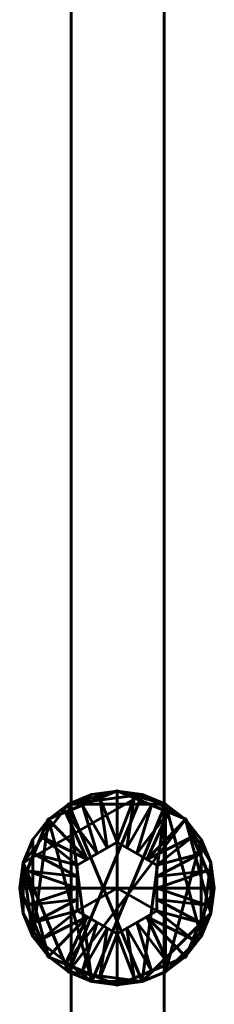
# Model space of a CAD drawing. Units: millimetres. Extents: x -1600 to 1600, y -49 to 1500.
# Drawn here: x -19 to 19, y 180 to 373 of the extents above; entities that cross this region are included whole.
import ezdxf

# ---------------------------------------------------------------- set-up
doc = ezdxf.new("R2010")
doc.units = ezdxf.units.MM
doc.layers.add('I-FURN', color=30, linetype='Continuous', lineweight=50)

msp = doc.modelspace()

# ---------------------------------------------------------------- meshes
at = {"layer": 'I-FURN', "lineweight": 60}
mesh = msp.add_polyface(dxfattribs=at)
corners = [(-9, 1498, 1968.04), (-9, 2.5, 1968.04), (9.25, 2.5, 1968.04), (9.25, 1498, 1968.04)]
mesh.append_faces([[corners[k] for k in face] for face in [(0, 1, 2, 3)]])
mesh = msp.add_polyface(dxfattribs=at)
corners = [(9.25, 2.5, 150.04), (-9, 2.5, 150.04), (-9, 1498, 150.04), (9.25, 1498, 150.04)]
mesh.append_faces([[corners[k] for k in face] for face in [(0, 1, 2, 3)]])
mesh = msp.add_polyface(dxfattribs=at)
corners = [(-9, 1498, 1968.04), (-9, 1498, 150.04), (-9, 2.5, 150.04), (-9, 2.5, 1968.04)]
mesh.append_faces([[corners[k] for k in face] for face in [(0, 1, 2, 3)]])
mesh = msp.add_polyface(dxfattribs=at)
corners = [(9.25, 2.5, 1968.04), (9.25, 2.5, 150.04), (9.25, 1498, 150.04), (9.25, 1498, 1968.04)]
mesh.append_faces([[corners[k] for k in face] for face in [(0, 1, 2, 3)]])
mesh = msp.add_polyface(dxfattribs=at)
corners = [(0, 221.54, 140), (-13.47, 215.97, 140), (-19.04, 202.5, 140), (-13.47, 189.03, 140), (0, 183.46, 140), (0, 193.5, 150.04), (-7.79, 198, 150.04), (-7.79, 207, 150.04), (0, 211.5, 150.04), (-16.25, 209.23, 140), (-16.25, 195.77, 140), (-3.9, 195.75, 150.04), (-7.79, 202.5, 150.04), (-3.9, 209.25, 150.04), (-6.73, 186.25, 140), (-6.73, 218.75, 140), (-5.85, 196.87, 150.04), (-7.79, 200.25, 150.04), (-17.65, 199.13, 140), (-1.95, 194.63, 150.04), (-14.86, 192.4, 140), (-1.95, 210.38, 150.04), (-3.37, 220.15, 140), (-14.86, 212.6, 140), (-17.65, 205.87, 140), (-7.79, 204.75, 150.04), (-10.1, 217.36, 140), (-10.1, 187.64, 140), (-3.37, 184.85, 140), (-5.85, 208.12, 150.04)]
mesh.append_faces([[corners[k] for k in face] for face in [(12, 18, 17), (3, 16, 20), (13, 26, 29), (1, 29, 26), (16, 27, 11), (8, 22, 21), (27, 16, 3), (23, 29, 1)]], dxfattribs={"vtx0": -1, "vtx1": -1})
mesh.append_faces([[corners[k] for k in face] for face in [(19, 14, 28), (10, 6, 17), (21, 22, 15), (6, 10, 20), (9, 25, 7), (17, 18, 10), (24, 12, 25), (25, 9, 24), (15, 13, 21), (23, 7, 29), (13, 15, 26)]], dxfattribs={"vtx0": -1, "vtx2": -1})
mesh.append_faces([[corners[k] for k in face] for face in [(16, 6, 20), (2, 18, 12), (5, 19, 28), (19, 11, 14), (23, 9, 7), (24, 2, 12), (27, 14, 11)]], dxfattribs={"vtx1": -1, "vtx2": -1})
mesh.append_faces([[corners[k] for k in face] for face in [(28, 4, 5), (8, 0, 22)]], dxfattribs={"vtx2": -1})
mesh = msp.add_polyface(dxfattribs=at)
corners = [(0, 202.5, 140), (0, 183.46, 140), (-13.47, 189.03, 140), (-19.04, 202.5, 140), (-13.47, 215.97, 140), (0, 221.54, 140)]
mesh.append_faces([[corners[k] for k in face] for face in [(2, 3, 0, 1)]], dxfattribs={"vtx1": -1})
mesh.append_faces([[corners[k] for k in face] for face in [(4, 5, 0, 3)]], dxfattribs={"vtx2": -1})
mesh = msp.add_polyface(dxfattribs=at)
corners = [(-19, 202.5, 125), (-18.35, 197.58, 125), (-16.45, 193, 125), (-13.44, 189.06, 125), (-9.5, 186.05, 125), (-4.92, 184.15, 125), (0, 183.5, 125), (4.92, 184.15, 125), (9.5, 186.05, 125), (13.44, 189.06, 125), (16.45, 193, 125), (18.35, 197.58, 125), (19, 202.5, 125), (18.35, 207.42, 125), (16.45, 212, 125), (13.44, 215.94, 125), (9.5, 218.95, 125), (4.92, 220.85, 125), (0, 221.5, 125), (-4.92, 220.85, 125), (-9.5, 218.95, 125), (-13.44, 215.94, 125), (-16.45, 212, 125), (-18.35, 207.42, 125)]
mesh.append_faces([[corners[k] for k in face] for face in [(11, 9, 10), (17, 15, 16)]], dxfattribs={"vtx0": -1})
mesh.append_faces([[corners[k] for k in face] for face in [(17, 20, 23)]], dxfattribs={"vtx0": -1, "vtx1": -1, "vtx2": -1})
mesh.append_faces([[corners[k] for k in face] for face in [(15, 4, 7, 11), (4, 15, 17, 23)]], dxfattribs={"vtx0": -1, "vtx1": -1, "vtx2": -1, "vtx3": -1})
mesh.append_faces([[corners[k] for k in face] for face in [(15, 11, 12, 13)]], dxfattribs={"vtx0": -1, "vtx3": -1})
mesh.append_faces([[corners[k] for k in face] for face in [(22, 23, 20, 21), (0, 1, 23)]], dxfattribs={"vtx1": -1})
mesh.append_faces([[corners[k] for k in face] for face in [(3, 4, 23)]], dxfattribs={"vtx1": -1, "vtx2": -1})
mesh.append_faces([[corners[k] for k in face] for face in [(5, 6, 7, 4), (13, 14, 15)]], dxfattribs={"vtx2": -1})
mesh.append_faces([[corners[k] for k in face] for face in [(7, 8, 9, 11), (1, 2, 3, 23)]], dxfattribs={"vtx2": -1, "vtx3": -1})
mesh.append_faces([[corners[k] for k in face] for face in [(17, 18, 19, 20)]], dxfattribs={"vtx3": -1})
mesh = msp.add_polyface(dxfattribs=at)
corners = [(-19, 202.5), (-18.35, 207.42), (-16.45, 212), (-13.44, 215.94), (-9.5, 218.95), (-4.92, 220.85), (0, 221.5), (4.92, 220.85), (9.5, 218.95), (13.44, 215.94), (16.45, 212), (18.35, 207.42), (19, 202.5), (18.35, 197.58), (16.45, 193), (13.44, 189.06), (9.5, 186.05), (4.92, 184.15), (0, 183.5), (-4.92, 184.15), (-9.5, 186.05), (-13.44, 189.06), (-16.45, 193), (-18.35, 197.58)]
mesh.append_faces([[corners[k] for k in face] for face in [(15, 13, 14), (23, 21, 22)]], dxfattribs={"vtx0": -1})
mesh.append_faces([[corners[k] for k in face] for face in [(7, 20, 1, 4), (9, 13, 17, 20)]], dxfattribs={"vtx0": -1, "vtx1": -1, "vtx2": -1, "vtx3": -1})
mesh.append_faces([[corners[k] for k in face] for face in [(1, 20, 21), (9, 12, 13)]], dxfattribs={"vtx0": -1, "vtx2": -1})
mesh.append_faces([[corners[k] for k in face] for face in [(19, 20, 17, 18)]], dxfattribs={"vtx1": -1})
mesh.append_faces([[corners[k] for k in face] for face in [(5, 6, 7, 4), (2, 3, 4, 1)]], dxfattribs={"vtx2": -1})
mesh.append_faces([[corners[k] for k in face] for face in [(7, 8, 9, 20), (23, 0, 1, 21), (15, 16, 17, 13)]], dxfattribs={"vtx2": -1, "vtx3": -1})
mesh.append_faces([[corners[k] for k in face] for face in [(9, 10, 11, 12)]], dxfattribs={"vtx3": -1})
mesh = msp.add_polyface(dxfattribs=at)
corners = [(-19, 202.5, 125), (-18.35, 207.42, 125), (-16.45, 212, 125), (-13.44, 215.94, 125), (-9.5, 218.95, 125), (-4.92, 220.85, 125), (0, 221.5, 125), (4.92, 220.85, 125), (9.5, 218.95, 125), (13.44, 215.94, 125), (16.45, 212, 125), (18.35, 207.42, 125), (19, 202.5, 125), (19, 202.5), (18.35, 207.42), (16.45, 212), (13.44, 215.94), (9.5, 218.95), (4.92, 220.85), (0, 221.5), (-4.92, 220.85), (-9.5, 218.95), (-13.44, 215.94), (-16.45, 212), (-18.35, 207.42), (-19, 202.5)]
mesh.append_faces([[corners[k] for k in face] for face in [(1, 24, 25, 0)]], dxfattribs={"vtx0": -1})
mesh.append_faces([[corners[k] for k in face] for face in [(10, 15, 16, 9), (8, 17, 18, 7), (9, 16, 17, 8), (7, 18, 19, 6), (5, 20, 21, 4), (4, 21, 22, 3), (2, 23, 24, 1), (3, 22, 23, 2), (20, 5, 6, 19)]], dxfattribs={"vtx0": -1, "vtx2": -1})
mesh.append_faces([[corners[k] for k in face] for face in [(10, 11, 14, 15)]], dxfattribs={"vtx1": -1, "vtx3": -1})
mesh.append_faces([[corners[k] for k in face] for face in [(11, 12, 13, 14)]], dxfattribs={"vtx3": -1})
mesh = msp.add_polyface(dxfattribs=at)
corners = [(19, 202.5, 140), (18.35, 207.42, 140), (16.45, 212, 140), (13.44, 215.94, 140), (9.5, 218.95, 140), (4.92, 220.85, 140), (0, 221.5, 140), (-4.92, 220.85, 140), (-9.5, 218.95, 140), (-13.44, 215.94, 140), (-16.45, 212, 140), (-18.35, 207.42, 140), (-19, 202.5, 140), (-18.35, 197.58, 140), (-16.45, 193, 140), (-13.44, 189.06, 140), (-9.5, 186.05, 140), (-4.92, 184.15, 140), (0, 183.5, 140), (4.92, 184.15, 140), (9.5, 186.05, 140), (13.44, 189.06, 140), (16.45, 193, 140), (18.35, 197.58, 140)]
mesh.append_faces([[corners[k] for k in face] for face in [(22, 20, 21), (1, 22, 23, 0)]], dxfattribs={"vtx0": -1})
mesh.append_faces([[corners[k] for k in face] for face in [(19, 8, 17, 18), (9, 17, 8)]], dxfattribs={"vtx0": -1, "vtx1": -1})
mesh.append_faces([[corners[k] for k in face] for face in [(8, 19, 4, 6)]], dxfattribs={"vtx0": -1, "vtx1": -1, "vtx2": -1, "vtx3": -1})
mesh.append_faces([[corners[k] for k in face] for face in [(14, 17, 9, 10)]], dxfattribs={"vtx0": -1, "vtx1": -1, "vtx3": -1})
mesh.append_faces([[corners[k] for k in face] for face in [(14, 10, 11)]], dxfattribs={"vtx0": -1, "vtx2": -1})
mesh.append_faces([[corners[k] for k in face] for face in [(4, 19, 20, 22)]], dxfattribs={"vtx0": -1, "vtx2": -1, "vtx3": -1})
mesh.append_faces([[corners[k] for k in face] for face in [(22, 2, 3, 4)]], dxfattribs={"vtx0": -1, "vtx3": -1})
mesh.append_faces([[corners[k] for k in face] for face in [(16, 17, 14, 15), (13, 14, 11, 12)]], dxfattribs={"vtx1": -1})
mesh.append_faces([[corners[k] for k in face] for face in [(1, 2, 22)]], dxfattribs={"vtx1": -1, "vtx2": -1})
mesh.append_faces([[corners[k] for k in face] for face in [(4, 5, 6), (6, 7, 8)]], dxfattribs={"vtx2": -1})
mesh = msp.add_polyface(dxfattribs=at)
corners = [(19, 202.5, 125), (18.35, 197.58, 125), (16.45, 193, 125), (13.44, 189.06, 125), (9.5, 186.05, 125), (4.92, 184.15, 125), (0, 183.5, 125), (-4.92, 184.15, 125), (-9.5, 186.05, 125), (-13.44, 189.06, 125), (-16.45, 193, 125), (-18.35, 197.58, 125), (-19, 202.5, 125), (-18.35, 207.42, 125), (-16.45, 212, 125), (-13.44, 215.94, 125), (-9.5, 218.95, 125), (-4.92, 220.85, 125), (0, 221.5, 125), (4.92, 220.85, 125), (9.5, 218.95, 125), (13.44, 215.94, 125), (16.45, 212, 125), (18.35, 207.42, 125)]
mesh.append_faces([[corners[k] for k in face] for face in [(4, 22, 2, 3)]], dxfattribs={"vtx0": -1, "vtx1": -1})
mesh.append_faces([[corners[k] for k in face] for face in [(16, 20, 7, 15), (7, 10, 15)]], dxfattribs={"vtx0": -1, "vtx1": -1, "vtx2": -1})
mesh.append_faces([[corners[k] for k in face] for face in [(2, 22, 23, 1)]], dxfattribs={"vtx0": -1, "vtx2": -1})
mesh.append_faces([[corners[k] for k in face] for face in [(20, 4, 5, 7)]], dxfattribs={"vtx0": -1, "vtx2": -1, "vtx3": -1})
mesh.append_faces([[corners[k] for k in face] for face in [(0, 1, 23)]], dxfattribs={"vtx1": -1})
mesh.append_faces([[corners[k] for k in face] for face in [(21, 22, 4, 20), (14, 15, 10, 13)]], dxfattribs={"vtx1": -1, "vtx2": -1})
mesh.append_faces([[corners[k] for k in face] for face in [(16, 17, 18), (11, 12, 13, 10), (8, 9, 10, 7), (5, 6, 7)]], dxfattribs={"vtx2": -1})
mesh.append_faces([[corners[k] for k in face] for face in [(18, 19, 20, 16)]], dxfattribs={"vtx2": -1, "vtx3": -1})
mesh = msp.add_polyface(dxfattribs=at)
corners = [(-19, 202.5, 140), (-18.35, 207.42, 140), (-16.45, 212, 140), (-13.44, 215.94, 140), (-9.5, 218.95, 140), (-4.92, 220.85, 140), (0, 221.5, 140), (4.92, 220.85, 140), (9.5, 218.95, 140), (13.44, 215.94, 140), (16.45, 212, 140), (18.35, 207.42, 140), (19, 202.5, 140), (19, 202.5, 125), (18.35, 207.42, 125), (16.45, 212, 125), (13.44, 215.94, 125), (9.5, 218.95, 125), (4.92, 220.85, 125), (0, 221.5, 125), (-4.92, 220.85, 125), (-9.5, 218.95, 125), (-13.44, 215.94, 125), (-16.45, 212, 125), (-18.35, 207.42, 125), (-19, 202.5, 125)]
mesh.append_faces([[corners[k] for k in face] for face in [(1, 24, 25, 0)]], dxfattribs={"vtx0": -1})
mesh.append_faces([[corners[k] for k in face] for face in [(24, 1, 2, 23)]], dxfattribs={"vtx0": -1, "vtx2": -1})
mesh.append_faces([[corners[k] for k in face] for face in [(13, 14, 11, 12)]], dxfattribs={"vtx1": -1})
mesh.append_faces([[corners[k] for k in face] for face in [(14, 15, 10, 11), (16, 17, 8, 9), (15, 16, 9, 10), (17, 18, 7, 8), (6, 7, 18, 19), (19, 20, 5, 6), (20, 21, 4, 5), (21, 22, 3, 4), (22, 23, 2, 3)]], dxfattribs={"vtx1": -1, "vtx3": -1})
mesh = msp.add_polyface(dxfattribs=at)
corners = [(0, 183.46, 140), (13.47, 189.03, 140), (19.04, 202.5, 140), (13.47, 215.97, 140), (0, 221.54, 140), (0, 211.5, 150.04), (7.79, 207, 150.04), (7.79, 198, 150.04), (0, 193.5, 150.04), (16.25, 195.77, 140), (16.25, 209.23, 140), (3.9, 209.25, 150.04), (7.79, 202.5, 150.04), (3.9, 195.75, 150.04), (6.73, 218.75, 140), (6.73, 186.25, 140), (5.85, 208.12, 150.04), (14.86, 192.4, 140), (1.95, 210.38, 150.04), (14.86, 212.6, 140), (1.95, 194.63, 150.04), (3.37, 184.85, 140), (10.1, 217.36, 140), (17.65, 199.13, 140), (7.79, 200.25, 150.04), (10.1, 187.64, 140), (7.79, 204.75, 150.04), (17.65, 205.87, 140), (3.37, 220.15, 140), (5.85, 196.87, 150.04)]
mesh.append_faces([[corners[k] for k in face] for face in [(13, 25, 29), (3, 16, 19), (16, 22, 11), (8, 21, 20), (22, 16, 3), (12, 27, 26), (17, 29, 1)]], dxfattribs={"vtx0": -1, "vtx1": -1})
mesh.append_faces([[corners[k] for k in face] for face in [(24, 9, 23), (17, 7, 29), (15, 13, 20), (9, 24, 7), (29, 25, 1), (10, 6, 26), (6, 10, 19), (23, 12, 24), (20, 21, 15), (26, 27, 10), (13, 15, 25), (18, 14, 28)]], dxfattribs={"vtx0": -1, "vtx2": -1})
mesh.append_faces([[corners[k] for k in face] for face in [(0, 21, 8)]], dxfattribs={"vtx1": -1})
mesh.append_faces([[corners[k] for k in face] for face in [(16, 6, 19), (5, 18, 28), (17, 9, 7), (18, 11, 14), (22, 14, 11), (23, 2, 12), (2, 27, 12)]], dxfattribs={"vtx1": -1, "vtx2": -1})
mesh.append_faces([[corners[k] for k in face] for face in [(28, 4, 5)]], dxfattribs={"vtx2": -1})
mesh = msp.add_polyface(dxfattribs=at)
corners = [(0, 202.5, 140), (0, 221.54, 140), (13.47, 215.97, 140), (19.04, 202.5, 140), (13.47, 189.03, 140), (0, 183.46, 140)]
mesh.append_faces([[corners[k] for k in face] for face in [(4, 5, 0, 3)]], dxfattribs={"vtx2": -1})
mesh.append_faces([[corners[k] for k in face] for face in [(0, 1, 2, 3)]], dxfattribs={"vtx3": -1})
mesh = msp.add_polyface(dxfattribs=at)
corners = [(0, 211.5, 150.04), (-7.79, 207, 150.04), (-7.79, 198, 150.04), (0, 193.5, 150.04), (0, 202.5, 150.04)]
mesh.append_faces([[corners[k] for k in face] for face in [(2, 3, 4)]], dxfattribs={"vtx2": -1})
mesh.append_faces([[corners[k] for k in face] for face in [(4, 0, 1, 2)]], dxfattribs={"vtx3": -1})
mesh = msp.add_polyface(dxfattribs=at)
corners = [(0, 193.5, 150.04), (7.79, 198, 150.04), (7.79, 207, 150.04), (0, 211.5, 150.04), (0, 202.5, 150.04)]
mesh.append_faces([[corners[k] for k in face] for face in [(0, 1, 4)]], dxfattribs={"vtx1": -1})
mesh.append_faces([[corners[k] for k in face] for face in [(2, 3, 4, 1)]], dxfattribs={"vtx2": -1})
mesh = msp.add_polyface(dxfattribs=at)
corners = [(19, 202.5, 125), (18.35, 197.58, 125), (16.45, 193, 125), (13.44, 189.06, 125), (9.5, 186.05, 125), (4.92, 184.15, 125), (0, 183.5, 125), (-4.92, 184.15, 125), (-9.5, 186.05, 125), (-13.44, 189.06, 125), (-16.45, 193, 125), (-18.35, 197.58, 125), (-19, 202.5, 125), (-19, 202.5), (-18.35, 197.58), (-16.45, 193), (-13.44, 189.06), (-9.5, 186.05), (-4.92, 184.15), (0, 183.5), (4.92, 184.15), (9.5, 186.05), (13.44, 189.06), (16.45, 193), (18.35, 197.58), (19, 202.5)]
mesh.append_faces([[corners[k] for k in face] for face in [(1, 24, 25, 0)]], dxfattribs={"vtx0": -1})
mesh.append_faces([[corners[k] for k in face] for face in [(11, 14, 15, 10), (10, 15, 16, 9), (8, 17, 18, 7), (9, 16, 17, 8), (7, 18, 19, 6), (5, 20, 21, 4), (4, 21, 22, 3), (2, 23, 24, 1), (3, 22, 23, 2), (20, 5, 6, 19)]], dxfattribs={"vtx0": -1, "vtx2": -1})
mesh.append_faces([[corners[k] for k in face] for face in [(12, 13, 14, 11)]], dxfattribs={"vtx2": -1})
mesh = msp.add_polyface(dxfattribs=at)
corners = [(19, 202.5, 140), (18.35, 197.58, 140), (16.45, 193, 140), (13.44, 189.06, 140), (9.5, 186.05, 140), (4.92, 184.15, 140), (0, 183.5, 140), (-4.92, 184.15, 140), (-9.5, 186.05, 140), (-13.44, 189.06, 140), (-16.45, 193, 140), (-18.35, 197.58, 140), (-19, 202.5, 140), (-19, 202.5, 125), (-18.35, 197.58, 125), (-16.45, 193, 125), (-13.44, 189.06, 125), (-9.5, 186.05, 125), (-4.92, 184.15, 125), (0, 183.5, 125), (4.92, 184.15, 125), (9.5, 186.05, 125), (13.44, 189.06, 125), (16.45, 193, 125), (18.35, 197.58, 125), (19, 202.5, 125)]
mesh.append_faces([[corners[k] for k in face] for face in [(13, 14, 11, 12), (0, 1, 24, 25)]], dxfattribs={"vtx1": -1})
mesh.append_faces([[corners[k] for k in face] for face in [(14, 15, 10, 11), (16, 17, 8, 9), (15, 16, 9, 10), (17, 18, 7, 8), (6, 7, 18, 19), (19, 20, 5, 6), (20, 21, 4, 5), (22, 23, 2, 3), (21, 22, 3, 4), (23, 24, 1, 2)]], dxfattribs={"vtx1": -1, "vtx3": -1})

doc.saveas('drawing.dxf')
